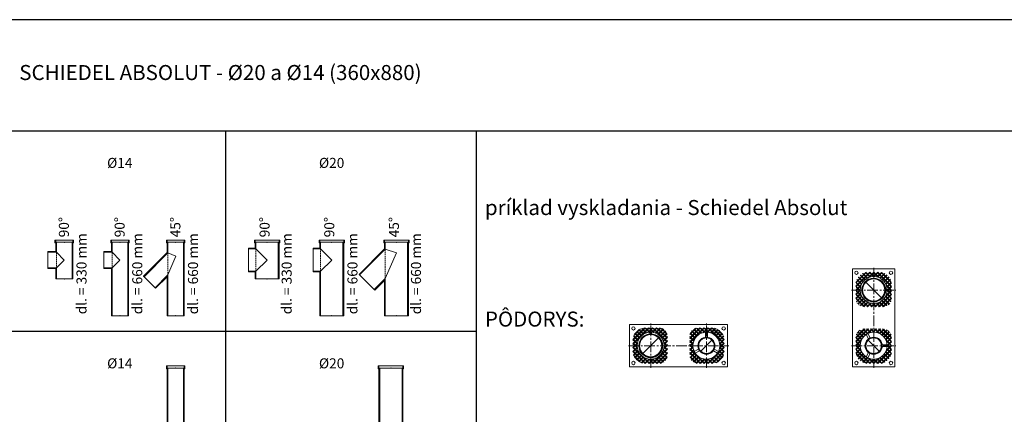
# Model space of a CAD drawing. Units: millimetres. Extents: x 196078 to 297022, y 95464 to 128399.
# Drawn here: x 252577 to 261408, y 102445 to 105989 of the extents above; entities that cross this region are included whole.
import ezdxf

# ---------------------------------------------------------------- set-up
doc = ezdxf.new("R2010")
doc.units = ezdxf.units.MM
doc.header["$MEASUREMENT"] = 0
doc.linetypes.add('CENTER2', pattern=[28.575, 19.05, -3.175, 3.175, -3.175])
doc.linetypes.add('HIDDEN', pattern=[9.525, 6.35, -3.175])
doc.layers.add('2', color=2, linetype='Continuous', lineweight=0, plot=False)
for name, color, linetype, lineweight in [('hrubá', 1, 'Continuous', 0), ('os', 2, 'CENTER2', 0), ('skrytá', 252, 'HIDDEN', 0), ('tenká', 253, 'Continuous', 0), ('šrafy', 252, 'Continuous', 0)]:
    doc.layers.add(name, color=color, linetype=linetype, lineweight=lineweight)
doc.styles.add('NORM1', font='swissbo.ttf')
pattern_1 = [(45, (0, -2544.336), (-17.6776695, 17.6776695), []), (45, (7.07, -2544.336), (-17.6776695, 17.6776695), []), (0, (29.605, -2537.712), (17.67767, 17.67767), [2.5, -32.855339]), (45, (32.105, -2537.712), (-17.6776695, 17.6776695), [2.5, -22.5]), (90, (33.873, -2535.944), (-17.67767, 17.67767), [2.5, -32.855339]), (135, (33.873, -2533.444), (-17.6776695, -17.6776695), [2.5, -22.5]), (0, (29.605, -2531.676), (17.67767, 17.67767), [2.5, -32.855339]), (45, (27.838, -2533.444), (-17.6776695, 17.6776695), [2.5, -22.5]), (90, (27.838, -2535.944), (-17.67767, 17.67767), [2.5, -32.855339]), (135, (29.605, -2537.712), (-17.6776695, -17.6776695), [2.5, -22.5])]

# ---------------------------------------------------------------- blocks, each defined once
blk = doc.blocks.new('a1')
at = {"layer": '2', "ltscale": 5}
for p in [(0, 1330), (0, 0)]:
    blk.add_point(p, dxfattribs=at)
at = {"layer": 'tenká', "ltscale": 5}
for p, q in [((83, 1350), (-83, 1350)), ((-83, 1350), (-83, 1327.8)), ((-76.5, 1350), (-76.5, 1330)), ((-70, 1330), (-76.5, 1330)), ((-70, 1330), (-70, 0)), ((70, 1330), (-70, 1330)), ((70, 1330), (70, 0)), ((76.5, 1330), (70, 1330)), ((76.5, 1350), (76.5, 1330)), ((83, 1350), (83, 1327.8)), ((-80.5, 1324.1), (-76.5, 1322.5)), ((-76.5, 1322.5), (-76.5, 0)), ((-70, 1300), (-76.5, 1300)), ((-74.9, 1300), (-74.9, 0)), ((-73.2, 1300), (-73.2, 0)), ((-71.6, 1300), (-71.6, 0)), ((76.5, 1300), (70, 1300)), ((71.6, 1300), (71.6, 0)), ((73.3, 1300), (73.3, 0)), ((74.9, 1300), (74.9, 0)), ((80.5, 1324.1), (76.5, 1322.5)), ((76.5, 1322.5), (76.5, 0)), ((-76.5, 0), (-70, 0)), ((70, 0), (-70, 0)), ((76.5, 0), (70, 0))]:
    blk.add_line(p, q, dxfattribs=at)
for centre, start, end in [((-79, 1327.8), 180, 248.19859), ((79, 1327.8), 291.80141, 0)]:
    blk.add_arc(centre, 4, start, end, dxfattribs=at)
blk = doc.blocks.new('a3')
at = {"layer": '2', "ltscale": 5}
for p in [(0, 660), (0, 0)]:
    blk.add_point(p, dxfattribs=at)
at = {"layer": 'skrytá', "ltscale": 2}
blk.add_line((-70, 564), (-70, 366), dxfattribs=at)
at = {"layer": 'tenká', "ltscale": 5}
for p, q in [((83, 680), (-83, 680)), ((-83, 680), (-83, 657.8)), ((-80.5, 654.1), (-76.5, 652.5)), ((-76.5, 680), (-76.5, 660)), ((-70, 660), (-76.5, 660)), ((-70, 660), (-76.5, 660)), ((-76.5, 652.5), (-76.5, 566.7)), ((-76.5, 630), (-70, 630)), ((-74.9, 630), (-74.9, 566)), ((-73.3, 630), (-73.3, 565.3)), ((-71.6, 630), (-71.6, 564.7)), ((70, 660), (-70, 660)), ((-70, 660), (-70, 564)), ((70, 660), (70, 0)), ((76.5, 660), (70, 660)), ((76.5, 660), (70, 660)), ((76.5, 630), (70, 630)), ((71.6, 630), (71.6, 0)), ((73.3, 630), (73.3, 0)), ((74.9, 630), (74.9, 0)), ((76.5, 680), (76.5, 660)), ((80.5, 654.1), (76.5, 652.5)), ((76.5, 652.5), (76.5, 0)), ((83, 680), (83, 657.8)), ((-288.4, 354.8), (-76.5, 566.7)), ((-287.3, 353.6), (-74.9, 566)), ((-286.1, 352.5), (-73.3, 565.3)), ((-285, 351.3), (-71.6, 564.7)), ((-283.8, 350.2), (-70, 564)), ((0, 535), (-70, 564)), ((-70, 366), (0, 535)), ((-283.8, 350.2), (-288.4, 354.8)), ((-184.8, 251.2), (-70, 366)), ((-183.7, 250), (-71.6, 362.1)), ((-182.5, 248.9), (-73.3, 358.2)), ((-181.4, 247.7), (-74.9, 354.2)), ((-74.9, 354.2), (-74.9, 0)), ((-73.3, 358.2), (-73.3, 0)), ((-71.6, 362.1), (-71.6, 0)), ((-70, 366), (-70, 0)), ((-184.8, 251.2), (-283.8, 350.2)), ((-180.2, 246.6), (-76.5, 350.3)), ((-76.5, 350.3), (-76.5, 0)), ((-184.8, 251.2), (-180.2, 246.6)), ((-76.5, 0), (-70, 0)), ((70, 0), (-70, 0)), ((76.5, 0), (70, 0))]:
    blk.add_line(p, q, dxfattribs=at)
for centre, start, end in [((-79, 657.8), 180, 248.19859), ((79, 657.8), 291.80141, 360)]:
    blk.add_arc(centre, 4, start, end, dxfattribs=at)
blk = doc.blocks.new('a4')
at = {"layer": '2', "ltscale": 5}
for p in [(0, 660), (0, 0)]:
    blk.add_point(p, dxfattribs=at)
at = {"layer": 'skrytá', "ltscale": 2}
blk.add_line((-70, 570.1), (-70, 429.9), dxfattribs=at)
at = {"layer": 'tenká', "ltscale": 5}
for p, q in [((83, 680), (-83, 680)), ((-83, 680), (-83, 657.8)), ((-80.5, 654.1), (-76.5, 652.5)), ((-76.5, 680), (-76.5, 660)), ((-70, 660), (-76.5, 660)), ((-70, 660), (-76.5, 660)), ((-76.5, 652.5), (-76.5, 576.6)), ((-76.5, 620), (-70, 620)), ((-74.9, 620), (-74.9, 575)), ((-73.3, 620), (-73.3, 573.3)), ((-71.6, 620), (-71.6, 571.7)), ((70, 660), (-70, 660)), ((-70, 660), (-70, 570.1)), ((70, 660), (70, 0)), ((76.5, 660), (70, 660)), ((76.5, 660), (70, 660)), ((76.5, 620), (70, 620)), ((71.6, 620), (71.6, 0)), ((73.2, 620), (73.2, 0)), ((74.9, 620), (74.9, 0)), ((76.5, 680), (76.5, 660)), ((80.5, 654.1), (76.5, 652.5)), ((76.5, 652.5), (76.5, 0)), ((83, 680), (83, 657.8)), ((-146, 576.6), (-146, 423.4)), ((-76.5, 576.6), (-146, 576.6)), ((-74.9, 575), (-146, 575)), ((-73.3, 573.3), (-146, 573.3)), ((-71.6, 571.7), (-146, 571.7)), ((-70, 570.1), (-146, 570.1)), ((-70, 570.1), (0, 500)), ((0, 500), (-70, 429.9)), ((-70, 429.9), (-146, 429.9)), ((-71.6, 428.3), (-146, 428.3)), ((-73.3, 426.7), (-146, 426.7)), ((-74.9, 425), (-146, 425)), ((-76.5, 423.4), (-146, 423.4)), ((-76.5, 423.4), (-76.5, 0)), ((-74.9, 425), (-74.9, 0)), ((-73.3, 426.7), (-73.3, 0)), ((-71.6, 428.3), (-71.6, 0)), ((-70, 429.9), (-70, 0)), ((-76.5, 0), (-70, 0)), ((70, 0), (-70, 0)), ((76.5, 0), (70, 0))]:
    blk.add_line(p, q, dxfattribs=at)
for centre, start, end in [((-79, 657.8), 180, 248.19859), ((79, 657.8), 291.80141, 360)]:
    blk.add_arc(centre, 4, start, end, dxfattribs=at)
blk = doc.blocks.new('a5')
at = {"layer": '2', "ltscale": 5}
for p in [(0, 330), (0, 0)]:
    blk.add_point(p, dxfattribs=at)
at = {"layer": 'skrytá', "ltscale": 2}
blk.add_line((-70, 240.1), (-70, 99.9), dxfattribs=at)
at = {"layer": 'tenká', "ltscale": 5}
for p, q in [((83, 350), (-83, 350)), ((-83, 350), (-83, 327.8)), ((-80.5, 324.1), (-76.5, 322.5)), ((-76.5, 350), (-76.5, 330)), ((-70, 330), (-76.5, 330)), ((-70, 330), (-76.5, 330)), ((-76.5, 322.5), (-76.5, 246.6)), ((-76.5, 290), (-70, 290)), ((-74.9, 290), (-74.9, 245)), ((-73.3, 290), (-73.3, 243.3)), ((-71.6, 290), (-71.6, 241.7)), ((70, 330), (-70, 330)), ((-70, 330), (-70, 240.1)), ((70, 330), (70, 0)), ((76.5, 330), (70, 330)), ((76.5, 330), (70, 330)), ((76.5, 290), (70, 290)), ((71.6, 290), (71.6, 0)), ((73.2, 290), (73.2, 0)), ((74.9, 290), (74.9, 0)), ((76.5, 350), (76.5, 330)), ((80.5, 324.1), (76.5, 322.5)), ((76.5, 322.5), (76.5, 0)), ((83, 350), (83, 327.8)), ((-146, 246.6), (-146, 93.4)), ((-76.5, 246.6), (-146, 246.6)), ((-74.9, 245), (-146, 245)), ((-73.3, 243.3), (-146, 243.3)), ((-71.6, 241.7), (-146, 241.7)), ((-70, 240.1), (-146, 240.1)), ((-70, 240.1), (0, 170)), ((-70, 99.9), (-146, 99.9)), ((-71.6, 98.3), (-146, 98.3)), ((-73.3, 96.7), (-146, 96.7)), ((-74.9, 95), (-146, 95)), ((-76.5, 93.4), (-146, 93.4)), ((-76.5, 93.4), (-76.5, 0)), ((-74.9, 95), (-74.9, 0)), ((-73.3, 96.7), (-73.3, 0)), ((-71.6, 98.3), (-71.6, 0)), ((0, 170), (-70, 99.9)), ((-70, 99.9), (-70, 0)), ((-76.5, 0), (76.5, 0))]:
    blk.add_line(p, q, dxfattribs=at)
for centre, start, end in [((-79, 327.8), 180, 248.19859), ((79, 327.8), 291.80141, 360)]:
    blk.add_arc(centre, 4, start, end, dxfattribs=at)
blk = doc.blocks.new('švA20 3')
at = {"layer": '2', "ltscale": 5}
for p in [(0, 1330), (0, 0)]:
    blk.add_point(p, dxfattribs=at)
at = {"layer": 'tenká', "ltscale": 5}
for p, q in [((114, 1350), (-114, 1350)), ((-114, 1350), (-114, 1327.8)), ((-107, 1350), (-107, 1330)), ((-100, 1330), (-107, 1330)), ((-100, 1330), (-100, 0)), ((100, 1330), (-100, 1330)), ((100, 1330), (100, 0)), ((107, 1330), (100, 1330)), ((107, 1350), (107, 1330)), ((114, 1350), (114, 1327.8)), ((-111.5, 1324.1), (-107, 1322.5)), ((-107, 1322.5), (-107, 0)), ((-100, 1300), (-107, 1300)), ((-105.1, 1300), (-105.1, 0)), ((-103.5, 1300), (-103.5, 0)), ((-101.9, 1300), (-101.9, 0)), ((107, 1300), (100, 1300)), ((101.9, 1300), (101.9, 0)), ((103.5, 1300), (103.5, 0)), ((105.1, 1300), (105.1, 0)), ((111.5, 1324.1), (107, 1322.5)), ((107, 1322.5), (107, 0)), ((-107, 0), (-100, 0)), ((100, 0), (-100, 0)), ((107, 0), (100, 0))]:
    blk.add_line(p, q, dxfattribs=at)
for centre, start, end in [((-110, 1327.8), 180, 248.19859), ((110, 1327.8), 291.80141, 0)]:
    blk.add_arc(centre, 4, start, end, dxfattribs=at)
blk = doc.blocks.new('švA20 4')
at = {"layer": '2', "ltscale": 5}
for p in [(0, 330), (0, 0)]:
    blk.add_point(p, dxfattribs=at)
at = {"layer": 'skrytá', "ltscale": 2}
blk.add_line((-100, 270), (-100, 70), dxfattribs=at)
at = {"layer": 'tenká', "ltscale": 5}
for p, q in [((-107, 277), (-166, 277)), ((-166, 270), (-166, 277)), ((-105.1, 275.1), (-166, 275.1)), ((-103.5, 273.5), (-166, 273.5)), ((-101.9, 271.9), (-166, 271.9)), ((-166, 270), (-166, 70)), ((-100, 270), (-166, 270)), ((-114, 350), (-114, 327.8)), ((-107, 350), (-114, 350)), ((-111.5, 324.1), (-107, 322.5)), ((-107, 350), (-107, 330)), ((114, 350), (-107, 350)), ((-100, 330), (-107, 330)), ((-107, 322.5), (-107, 277)), ((-107, 290), (-100, 290)), ((-100, 330), (-106.5, 330)), ((-105.1, 290), (-105.1, 275.1)), ((-103.5, 290), (-103.5, 273.5)), ((-101.9, 290), (-101.9, 271.9)), ((100, 330), (-100, 330)), ((-100, 330), (-100, 270)), ((-100, 270), (0, 170)), ((100, 330), (100, 0)), ((106.5, 330), (100, 330)), ((107, 330), (100, 330)), ((107, 290), (100, 290)), ((101.9, 290), (101.9, 0)), ((103.5, 290), (103.5, 0)), ((105.1, 290), (105.1, 0)), ((107, 350), (107, 330)), ((111.5, 324.1), (107, 322.5)), ((107, 322.5), (107, 0)), ((114, 350), (114, 327.8)), ((0, 170), (-100, 70)), ((-100, 70), (-166, 70)), ((-166, 70), (-166, 63)), ((-101.9, 68.4), (-166, 68.4)), ((-103.5, 66.7), (-166, 66.7)), ((-105.1, 65.1), (-166, 65.1)), ((-107, 63), (-166, 63)), ((-107, 63), (-107, 0)), ((-105.1, 65.1), (-105.1, 0)), ((-103.5, 66.7), (-103.5, 0)), ((-101.9, 68.4), (-101.9, 0)), ((-100, 70), (-100, 0)), ((-100, 0), (100, 0)), ((100, 0), (107, 0)), ((-100, 0), (-107, 0))]:
    blk.add_line(p, q, dxfattribs=at)
for centre, start, end in [((-110, 327.8), 180, 248.19859), ((110, 327.8), 291.80141, 360)]:
    blk.add_arc(centre, 4, start, end, dxfattribs=at)
blk = doc.blocks.new('švA20 5')
at = {"layer": '2', "ltscale": 5}
for p in [(0, 660), (0, 0)]:
    blk.add_point(p, dxfattribs=at)
at = {"layer": 'skrytá', "ltscale": 2}
blk.add_line((-100, 600), (-100, 400), dxfattribs=at)
at = {"layer": 'tenká', "ltscale": 5}
for p, q in [((-114, 680), (-114, 657.8)), ((-107, 680), (-114, 680)), ((-111.5, 654.1), (-107, 652.5)), ((-107, 680), (-107, 660)), ((114, 680), (-107, 680)), ((-100, 660), (-107, 660)), ((-107, 652.5), (-107, 607)), ((-107, 620), (-100, 620)), ((-100, 660), (-106.5, 660)), ((-105.1, 620), (-105.1, 605.1)), ((-103.5, 620), (-103.5, 603.5)), ((-101.9, 620), (-101.9, 601.9)), ((100, 660), (-100, 660)), ((-100, 660), (-100, 600)), ((100, 660), (100, 0)), ((106.5, 660), (100, 660)), ((107, 660), (100, 660)), ((107, 620), (100, 620)), ((101.9, 620), (101.9, 0)), ((103.5, 620), (103.5, 0)), ((105.1, 620), (105.1, 0)), ((107, 680), (107, 660)), ((111.5, 654.1), (107, 652.5)), ((107, 652.5), (107, 0)), ((114, 680), (114, 657.8)), ((-107, 607), (-166, 607)), ((-166, 600), (-166, 607)), ((-105.1, 605.1), (-166, 605.1)), ((-103.5, 603.5), (-166, 603.5)), ((-101.9, 601.9), (-166, 601.9)), ((-166, 600), (-166, 400)), ((-100, 600), (-166, 600)), ((-100, 600), (0, 500)), ((0, 500), (-100, 400)), ((-100, 400), (-166, 400)), ((-166, 400), (-166, 393)), ((-101.9, 398.4), (-166, 398.4)), ((-103.5, 396.7), (-166, 396.7)), ((-105.1, 395.1), (-166, 395.1)), ((-107, 393), (-166, 393)), ((-107, 393), (-107, 0)), ((-105.1, 395.1), (-105.1, 0)), ((-103.5, 396.7), (-103.5, 0)), ((-101.9, 398.4), (-101.9, 0)), ((-100, 400), (-100, 0)), ((-107, 0), (-100, 0)), ((100, 0), (-100, 0)), ((107, 0), (100, 0))]:
    blk.add_line(p, q, dxfattribs=at)
for centre, start, end in [((-110, 657.8), 180, 248.19859), ((110, 657.8), 291.80141, 360)]:
    blk.add_arc(centre, 4, start, end, dxfattribs=at)
blk = doc.blocks.new('švA20 6')
at = {"layer": '2', "ltscale": 5}
for p in [(0, 660), (0, 0)]:
    blk.add_point(p, dxfattribs=at)
at = {"layer": 'skrytá', "ltscale": 2}
blk.add_line((-100, 596.5), (-100, 333.5), dxfattribs=at)
at = {"layer": 'tenká', "ltscale": 5}
for p, q in [((114, 680), (-114, 680)), ((-114, 680), (-114, 657.8)), ((-111.5, 654.1), (-107, 652.5)), ((-107, 680), (-107, 660)), ((-100, 660), (-107, 660)), ((-100, 660), (-107, 660)), ((-107, 652.5), (-107, 599.4)), ((-107, 630), (-100, 630)), ((-105.1, 630), (-105.1, 598.3)), ((-103.5, 630), (-103.5, 597.6)), ((-101.9, 630), (-101.9, 596.9)), ((100, 660), (-100, 660)), ((-100, 660), (-100, 596.5)), ((100, 660), (100, 0)), ((107, 660), (100, 660)), ((107, 660), (100, 660)), ((107, 630), (100, 630)), ((101.9, 630), (101.9, 0)), ((103.5, 630), (103.5, 0)), ((105.1, 630), (105.1, 0)), ((107, 680), (107, 660)), ((111.5, 654.1), (107, 652.5)), ((107, 652.5), (107, 0)), ((114, 680), (114, 657.8)), ((-335, 371.4), (-107, 599.4)), ((-333.5, 369.9), (-105.1, 598.3)), ((-332.4, 368.7), (-103.5, 597.6)), ((-331.2, 367.6), (-101.9, 596.9)), ((-330.1, 366.4), (-100, 596.5)), ((0, 565), (-100, 596.5)), ((-100, 333.5), (0, 565)), ((-330.1, 366.4), (-335, 371.4)), ((-198.6, 234.9), (-330.1, 366.4)), ((-198.6, 234.9), (-100, 333.5)), ((-197.4, 233.8), (-101.9, 329.3)), ((-196.3, 232.6), (-103.5, 325.4)), ((-195.1, 231.5), (-105.1, 321.5)), ((-193.6, 230), (-107, 316.6)), ((-107, 316.6), (-107, 0)), ((-105.1, 321.5), (-105.1, 0)), ((-103.5, 325.4), (-103.5, 0)), ((-101.9, 329.3), (-101.9, 0)), ((-100, 333.5), (-100, 0)), ((-198.6, 234.9), (-193.6, 230)), ((-107, 0), (-100, 0)), ((100, 0), (-100, 0)), ((107, 0), (100, 0))]:
    blk.add_line(p, q, dxfattribs=at)
for centre, start, end in [((-110, 657.8), 180, 248.19859), ((110, 657.8), 291.80141, 360)]:
    blk.add_arc(centre, 4, start, end, dxfattribs=at)

msp = doc.modelspace()

# ---------------------------------------------------------------- hatches: boundary and pattern name
at = {"layer": 'šrafy', "ltscale": 5}
h = msp.add_hatch(dxfattribs=at)
h.set_pattern_fill('MURIVOL', color=256, style=0, pattern_type=2)
h.set_pattern_definition(pattern_1)
h.paths.add_polyline_path([(260396.8, 103011), (260396.8, 103061), (260396.8, 103136, 0.414214), (260321.8, 103211), (260236.8, 103211), (260151.8, 103211, 0.414214), (260076.8, 103136), (260076.8, 103061), (260076.8, 103011, 0.414214), (260186.8, 102901), (260236.8, 102901), (260286.8, 102901, 0.414214)])
h.paths.add_polyline_path([(260236.8, 102940, -1), (260236.8, 103182, -1)], flags=16)
h.paths.add_polyline_path([(260396.8, 103561), (260396.8, 103611, 0.414214), (260286.8, 103721), (260236.8, 103721), (260186.8, 103721, 0.414214), (260076.8, 103611), (260076.8, 103561), (260076.8, 103486, 0.414214), (260151.8, 103411), (260236.8, 103411), (260321.8, 103411, 0.414214), (260396.8, 103486)])
h.paths.add_polyline_path([(260236.8, 103440, -1), (260236.8, 103682, -1)], flags=16)
h = msp.add_hatch(dxfattribs=at)
h.set_pattern_fill('MURIVOL', color=256, style=0, pattern_type=2)
h.set_pattern_definition(pattern_1)
h.paths.add_polyline_path([(258786.8, 103221), (258736.8, 103221), (258661.8, 103221, 0.414214), (258586.8, 103146), (258586.8, 103061), (258586.8, 102976, 0.414214), (258661.8, 102901), (258736.8, 102901), (258786.8, 102901, 0.414214), (258896.8, 103011), (258896.8, 103061), (258896.8, 103111, 0.414214)])
h.paths.add_polyline_path([(258857.8, 103061, -1), (258615.8, 103061, -1)], flags=16)
h.paths.add_polyline_path([(258236.8, 103221), (258186.8, 103221, 0.414214), (258076.8, 103111), (258076.8, 103061), (258076.8, 103011, 0.414214), (258186.8, 102901), (258236.8, 102901), (258311.8, 102901, 0.414214), (258386.8, 102976), (258386.8, 103061), (258386.8, 103146, 0.414214), (258311.8, 103221)])
h.paths.add_polyline_path([(258357.8, 103061, -1), (258115.8, 103061, -1)], flags=16)

# ---------------------------------------------------------------- linework, layer by layer
at = {"ltscale": 5}
for p, q in [((265372.3, 105988.8), (249572.3, 105988.8)), ((265372.3, 104988.8), (249572.3, 104988.8)), ((254422.3, 104988.8), (254422.3, 96998.8)), ((256672.3, 104988.8), (256672.3, 95463.8)), ((256672.3, 103188.8), (250772.3, 103188.8))]:
    msp.add_line(p, q, dxfattribs=at)
at = {"layer": 'hrubá', "ltscale": 5}
for points in [[(260046.8, 102871), (260046.8, 103751), (260426.8, 103751), (260426.8, 102871)], [(258926.8, 102871), (258046.8, 102871), (258046.8, 103251), (258926.8, 103251)]]:
    msp.add_3dface(points, dxfattribs=at)
at = {"layer": 'os', "ltscale": 5}
for p, q in [((260236.8, 103761), (260236.8, 102861)), ((258236.8, 102861), (258236.8, 103261)), ((258736.8, 102861), (258736.8, 103261)), ((260036.8, 103061), (260436.8, 103061))]:
    msp.add_line(p, q, dxfattribs=at)
at = {"layer": 'os', "color": 1, "ltscale": 5}
for p, q in [((260036.8, 103561), (260436.8, 103561)), ((258036.8, 103061), (258936.8, 103061))]:
    msp.add_line(p, q, dxfattribs=at)
at = {"layer": 'tenká', "ltscale": 5}
for p, q in [((260166, 103631.7), (260307.5, 103490.3)), ((260183.8, 103669.8), (260169, 103661.3)), ((260175.9, 103649.4), (260169, 103661.3)), ((260190.6, 103657.9), (260175.9, 103649.4)), ((260183.8, 103669.8), (260190.6, 103657.9)), ((260343.8, 103552.5), (260343.8, 103569.5)), ((260343.8, 103569.5), (260357.5, 103569.5)), ((260357.5, 103552.5), (260343.8, 103552.5)), ((260357.5, 103552.5), (260357.5, 103569.5)), ((260169, 103460.7), (260175.9, 103472.6)), ((260169, 103460.7), (260183.8, 103452.2)), ((260175.9, 103472.6), (260190.6, 103464.1)), ((260190.6, 103464.1), (260183.8, 103452.2)), ((258245.3, 103181.7), (258228.3, 103181.7)), ((258228.3, 103168), (258228.3, 103181.7)), ((258245.3, 103168), (258228.3, 103168)), ((258245.3, 103181.7), (258245.3, 103168)), ((258728.3, 103181.7), (258745.3, 103181.7)), ((258728.3, 103181.7), (258728.3, 103137.5)), ((258745.3, 103181.7), (258745.3, 103137.5)), ((260169, 103161.3), (260183.8, 103169.8)), ((260169, 103161.3), (260191.1, 103123)), ((260183.8, 103169.8), (260205.9, 103131.5)), ((258166, 102990.3), (258307.5, 103131.7)), ((258687.3, 103011.5), (258786.3, 103110.5)), ((258728.3, 103137.5), (258745.3, 103137.5)), ((260187.3, 103110.5), (260286.3, 103011.5)), ((260191.1, 103123), (260205.9, 103131.5)), ((260313.3, 103069.5), (260313.3, 103052.5)), ((260357.5, 103069.5), (260313.3, 103069.5)), ((260357.5, 103069.5), (260357.5, 103052.5)), ((258128, 103008), (258139.8, 103014.9)), ((258128, 103008), (258136.5, 102993.3)), ((258148.3, 103000.2), (258136.5, 102993.3)), ((258139.8, 103014.9), (258148.3, 103000.2)), ((258325.2, 103000.2), (258333.7, 103014.9)), ((258337, 102993.3), (258325.2, 103000.2)), ((258333.7, 103014.9), (258345.5, 103008)), ((258337, 102993.3), (258345.5, 103008)), ((258628, 103008), (258666.3, 103030.1)), ((258636.5, 102993.3), (258628, 103008)), ((258636.5, 102993.3), (258674.8, 103015.4)), ((258674.8, 103015.4), (258666.3, 103030.1)), ((258807.3, 103030.1), (258798.8, 103015.4)), ((258837, 102993.3), (258798.8, 103015.4)), ((258845.5, 103008), (258807.3, 103030.1)), ((258845.5, 103008), (258837, 102993.3)), ((260169, 102960.7), (260191.1, 102999)), ((260183.8, 102952.2), (260205.9, 102990.5)), ((260205.9, 102990.5), (260191.1, 102999)), ((260357.5, 103052.5), (260313.3, 103052.5)), ((260183.8, 102952.2), (260169, 102960.7))]:
    msp.add_line(p, q, dxfattribs=at)
for centre, radius in [((260081.8, 103716), 15.5), ((260236.8, 103561), 121), ((260391.8, 103716), 15.5), ((260236.8, 103561), 107), ((260236.8, 103561), 105.2), ((260236.8, 103561), 103.5), ((260236.8, 103561), 101.8), ((260236.8, 103561), 100), ((258081.8, 103216), 15.5), ((258236.8, 103061), 121), ((258236.8, 103061), 107), ((258236.8, 103061), 105.2), ((258236.8, 103061), 103.5), ((258236.8, 103061), 101.8), ((258236.8, 103061), 100), ((258736.8, 103061), 121), ((258891.8, 103216), 15.5), ((260236.8, 103061), 121), ((258736.8, 103061), 76.5), ((258736.8, 103061), 74.9), ((258736.8, 103061), 73.2), ((258736.8, 103061), 71.6), ((258736.8, 103061), 70), ((260236.8, 103061), 76.5), ((260236.8, 103061), 74.9), ((260236.8, 103061), 73.2), ((260236.8, 103061), 71.6), ((260236.8, 103061), 70), ((258081.8, 102906), 15.5), ((258891.8, 102906), 15.5), ((260081.8, 102906), 15.5), ((260391.8, 102906), 15.5)]:
    msp.add_circle(centre, radius, dxfattribs=at)

# ---------------------------------------------------------------- block references
for name, p in [('a5', (252976.6, 103660)), ('a4', (253476.6, 103330)), ('a3', (253976.6, 103330)), ('a1', (253976.6, 101530))]:
    msp.add_blockref(name, p)
at = {"layer": '2'}
for name, p in [('švA20 4', (254796.6, 103660)), ('švA20 5', (255376.6, 103330)), ('švA20 6', (255956.6, 103330)), ('švA20 3', (255906.6, 101530))]:
    msp.add_blockref(name, p, dxfattribs=at)

# ---------------------------------------------------------------- texts
at = {"ltscale": 5, "style": 'NORM1'}
for s, p in [('90°', (253018.9, 104034.4)), ('90°', (253518.9, 104034.4)), ('45°', (254018.9, 104034.4)), ('90°', (254818.9, 104034.4)), ('90°', (255398.9, 104034.4)), ('45°', (255978.9, 104034.4)), ('dl. = 330 mm', (253176.8, 103343.3)), ('dl. = 660 mm', (253676.8, 103343.3)), ('dl. = 660 mm', (254176.8, 103343.3)), ('dl. = 330 mm', (255016.8, 103343.3)), ('dl. = 660 mm', (255606.8, 103343.3)), ('dl. = 660 mm', (256176.8, 103343.3))]:
    msp.add_text(s, height=90, rotation=90, dxfattribs=at).set_placement(p)
at = {"layer": 'hrubá', "ltscale": 5, "style": 'NORM1'}
for s, p in [('SCHIEDEL ABSOLUT - %%C20 a %%C14 (360x880)', (252573.7, 105446.6)), ('PÔDORYS:', (256750, 103232.3))]:
    msp.add_text(s, height=135, dxfattribs=at).set_placement(p)
at = {"layer": 'tenká', "ltscale": 5, "style": 'NORM1'}
for s, height, p in [('%%C14', 90, (253361.6, 104657.6)), ('%%C20', 90, (255261.6, 104657.6)), ('príklad vyskladania - Schiedel Absolut', 135, (256750, 104234.1)), ('%%C14', 90, (253361.6, 102857.6)), ('%%C20', 90, (255261.6, 102857.6))]:
    msp.add_text(s, height=height, dxfattribs=at).set_placement(p)

doc.saveas('drawing.dxf')
